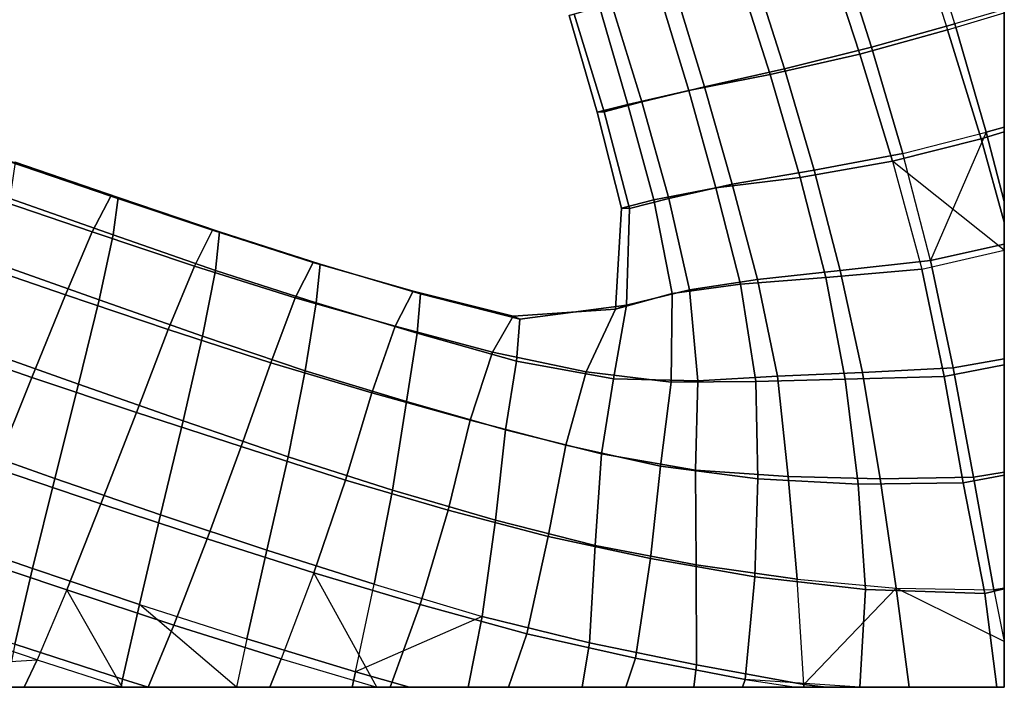
# Model space of a CAD drawing. Units: inches. Extents: x 0 to 60, y 0 to 60.
# Drawn here: x 56.6 to 60, y 0 to 2.3 of the extents above; entities that cross this region are included whole.
import ezdxf

# ---------------------------------------------------------------- set-up
doc = ezdxf.new("R2010")
doc.units = ezdxf.units.IN
doc.header["$MEASUREMENT"] = 0

msp = doc.modelspace()

# ---------------------------------------------------------------- linework, layer by layer
for points in [[(60, 0, 1.1112), (60, 60, 1.1112), (0, 60, 1.1112), (0, 0, 1.1112)], [(0, 0), (0, 60), (60, 60), (60, 0)], [(60, 0), (60, 60), (60, 60, 1.1112), (60, 0, 1.1112)], [(59.5401, 2.2156, 1.975), (59.829, 2.2962, 1.9115), (59.7148, 2.6668, 1.9127), (59.4239, 2.5814, 1.9749)], [(59.6849, 2.6484, 0.456), (59.8036, 2.275, 0.4607), (59.5005, 2.1914, 0.4055), (59.3804, 2.5592, 0.405)], [(59.5005, 2.1914, 0.4055), (59.1896, 2.1207, 0.4554), (59.0765, 2.4749, 0.4574), (59.3804, 2.5592, 0.405)], [(59.5401, 2.2156, 1.975), (59.4239, 2.5814, 1.9749), (59.1265, 2.4955, 1.9406), (59.2395, 2.1405, 1.9418)], [(59.1265, 2.4955, 1.9406), (58.8577, 2.4225, 1.8173), (58.9626, 2.0784, 1.8193), (59.2395, 2.1405, 1.9418)], [(58.8049, 2.4069, 0.5998), (59.0765, 2.4749, 0.4574), (59.1896, 2.1207, 0.4554), (58.9086, 2.065, 0.601)], [(58.7454, 2.0263, 1.6235), (58.9626, 2.0784, 1.8193), (58.8577, 2.4225, 1.8173), (58.6412, 2.3651, 1.6218)], [(58.8049, 2.4069, 0.5998), (58.9086, 2.065, 0.601), (58.6977, 2.0165, 0.8236), (58.5998, 2.355, 0.8206)], [(58.6977, 2.0165, 0.8236), (58.5913, 1.9902, 1.0967), (58.4942, 2.3246, 1.0895), (58.5998, 2.355, 0.8206)], [(58.7454, 2.0263, 1.6235), (58.6412, 2.3651, 1.6218), (58.5116, 2.3293, 1.3698), (58.6157, 1.9912, 1.3757)], [(58.5116, 2.3293, 1.3698), (58.4942, 2.3246, 1.0895), (58.5913, 1.9902, 1.0967), (58.6157, 1.9912, 1.3757)], [(60, 1.9223, 0.5052), (59.9197, 1.898, 0.4617), (59.8036, 2.275, 0.4607), (60, 2.334, 0.5647)], [(60, 2.3452, 1.8137), (59.829, 2.2962, 1.9115), (59.9374, 1.9207, 1.9134), (60, 1.9385, 1.8775)], [(60, 1.9385, 1.8775), (60, 1.9223, 0.5052), (60, 2.3452, 1.8137)], [(60, 1.9223, 0.5052), (60, 2.334, 0.5647), (60, 2.3452, 1.8137)], [(59.649, 1.8476, 1.9746), (59.9374, 1.9207, 1.9134), (59.829, 2.2962, 1.9115), (59.5401, 2.2156, 1.975)], [(59.5005, 2.1914, 0.4055), (59.8036, 2.275, 0.4607), (59.9197, 1.898, 0.4617), (59.6135, 1.8204, 0.406)], [(59.649, 1.8476, 1.9746), (59.5401, 2.2156, 1.975), (59.2395, 2.1405, 1.9418), (59.3418, 1.7894, 1.9414)], [(59.5005, 2.1914, 0.4055), (59.6135, 1.8204, 0.406), (59.2943, 1.7642, 0.4559), (59.1896, 2.1207, 0.4554)], [(59.0015, 1.729, 0.5994), (58.9086, 2.065, 0.601), (59.1896, 2.1207, 0.4554), (59.2943, 1.7642, 0.4559)], [(59.0582, 1.7412, 1.8195), (59.3418, 1.7894, 1.9414), (59.2395, 2.1405, 1.9418), (58.9626, 2.0784, 1.8193)], [(59.0582, 1.7412, 1.8195), (58.9626, 2.0784, 1.8193), (58.7454, 2.0263, 1.6235), (58.839, 1.6911, 1.6291)], [(58.6977, 2.0165, 0.8236), (58.9086, 2.065, 0.601), (59.0015, 1.729, 0.5994), (58.787, 1.6873, 0.8225)], [(58.6977, 2.0165, 0.8236), (58.787, 1.6873, 0.8225), (58.6758, 1.6577, 1.1015), (58.5913, 1.9902, 1.0967)], [(58.7454, 2.0263, 1.6235), (58.6157, 1.9912, 1.3757), (58.703, 1.6566, 1.3887), (58.839, 1.6911, 1.6291)], [(58.5913, 1.9902, 1.0967), (58.6758, 1.6577, 1.1015), (58.703, 1.6566, 1.3887), (58.6157, 1.9912, 1.3757)], [(59.7444, 1.477, 1.9748), (60, 1.5331, 1.9244), (60, 1.6814, 1.9158), (59.9374, 1.9207, 1.9134)], [(60, 1.9223, 0.5052), (60, 1.6097, 0.4598), (59.9197, 1.898, 0.4617)], [(60, 1.9385, 1.8775), (59.9374, 1.9207, 1.9134), (60, 1.6814, 1.9158)], [(60, 1.6814, 1.9158), (60, 1.9223, 0.5052), (60, 1.9385, 1.8775)], [(60, 1.5331, 1.9244), (60, 1.9223, 0.5052), (60, 1.6814, 1.9158)], [(60, 1.5331, 1.9244), (60, 1.6097, 0.4598), (60, 1.9223, 0.5052)], [(59.6135, 1.8204, 0.406), (59.9197, 1.898, 0.4617), (60, 1.6097, 0.4598), (60, 1.5124, 0.4548)], [(59.7444, 1.477, 1.9748), (59.649, 1.8476, 1.9746), (59.3418, 1.7894, 1.9414), (59.432, 1.4419, 1.94)], [(56.5535, 1.8207, 1.0328), (56.9091, 1.6993, 1.036), (56.8448, 1.5765, 0.7662), (56.4879, 1.6972, 0.765)], [(56.5778, 1.8177, 1.3249), (56.9339, 1.695, 1.3289), (56.9091, 1.6993, 1.036), (56.5535, 1.8207, 1.0328)], [(56.5597, 1.6912, 1.5945), (56.9165, 1.566, 1.5984), (56.9339, 1.695, 1.3289), (56.5778, 1.8177, 1.3249)], [(59.6135, 1.8204, 0.406), (59.7142, 1.4467, 0.4064), (59.3831, 1.4186, 0.4571), (59.2943, 1.7642, 0.4559)], [(59.1464, 1.4107, 1.8243), (59.432, 1.4419, 1.94), (59.3418, 1.7894, 1.9414), (59.0582, 1.7412, 1.8195)], [(59.1464, 1.4107, 1.8243), (59.0582, 1.7412, 1.8195), (58.839, 1.6911, 1.6291), (58.9114, 1.3751, 1.655)], [(59.0015, 1.729, 0.5994), (59.2943, 1.7642, 0.4559), (59.3831, 1.4186, 0.4571), (59.0868, 1.395, 0.5944)], [(59.0015, 1.729, 0.5994), (59.0868, 1.395, 0.5944), (58.8507, 1.3623, 0.7946), (58.787, 1.6873, 0.8225)], [(56.4879, 1.6972, 0.765), (56.8448, 1.5765, 0.7662), (56.7515, 1.3583, 0.5557), (56.3921, 1.4814, 0.5547)], [(56.5096, 1.4681, 1.8086), (56.8683, 1.341, 1.8115), (56.9165, 1.566, 1.5984), (56.5597, 1.6912, 1.5945)], [(57.2608, 1.5821, 1.0398), (57.1985, 1.4577, 0.768), (56.8448, 1.5765, 0.7662), (56.9091, 1.6993, 1.036)], [(57.2854, 1.5761, 1.3337), (57.2608, 1.5821, 1.0398), (56.9091, 1.6993, 1.036), (56.9339, 1.695, 1.3289)], [(57.2705, 1.4425, 1.6026), (57.2854, 1.5761, 1.3337), (56.9339, 1.695, 1.3289), (56.9165, 1.566, 1.5984)], [(58.6553, 1.3084, 1.0433), (58.6758, 1.6577, 1.1015), (58.787, 1.6873, 0.8225), (58.8507, 1.3623, 0.7946)], [(58.6925, 1.3221, 1.4014), (58.9114, 1.3751, 1.655), (58.839, 1.6911, 1.6291), (58.703, 1.6566, 1.3887)], [(58.6925, 1.3221, 1.4014), (58.703, 1.6566, 1.3887), (58.6758, 1.6577, 1.1015), (58.6553, 1.3084, 1.0433)], [(60, 1.5331, 1.9244), (60, 1.5124, 0.4548), (60, 1.6097, 0.4598)], [(57.1985, 1.4577, 0.768), (57.1077, 1.2379, 0.5574), (56.7515, 1.3583, 0.5557), (56.8448, 1.5765, 0.7662)], [(57.2608, 1.5821, 1.0398), (57.6084, 1.4706, 1.0452), (57.5472, 1.3483, 0.7708), (57.1985, 1.4577, 0.768)], [(57.2854, 1.5761, 1.3337), (57.6333, 1.4649, 1.3387), (57.6084, 1.4706, 1.0452), (57.2608, 1.5821, 1.0398)], [(57.2705, 1.4425, 1.6026), (57.6195, 1.3302, 1.6073), (57.6333, 1.4649, 1.3387), (57.2854, 1.5761, 1.3337)], [(57.226, 1.2157, 1.8152), (57.2705, 1.4425, 1.6026), (56.9165, 1.566, 1.5984), (56.8683, 1.341, 1.8115)], [(59.8235, 1.1052, 1.9761), (60, 1.137, 1.946), (60, 1.5331, 1.9244), (59.7444, 1.477, 1.9748)], [(60, 1.137, 1.946), (60, 1.5124, 0.4548), (60, 1.5331, 1.9244)], [(59.7142, 1.4467, 0.4064), (60, 1.5124, 0.4548), (60, 1.1158, 0.4365), (59.7923, 1.0757, 0.4052)], [(60, 1.137, 1.946), (60, 1.1158, 0.4365), (60, 1.5124, 0.4548)], [(56.3921, 1.4814, 0.5547), (56.7515, 1.3583, 0.5557), (56.6355, 1.0724, 0.4326), (56.2733, 1.1973, 0.4304)], [(56.4362, 1.1769, 1.942), (56.7972, 1.0485, 1.9427), (56.8683, 1.341, 1.8115), (56.5096, 1.4681, 1.8086)], [(57.9546, 1.3709, 1.0532), (57.8931, 1.2493, 0.7756), (57.5472, 1.3483, 0.7708), (57.6084, 1.4706, 1.0452)], [(57.9797, 1.3618, 1.3442), (57.9546, 1.3709, 1.0532), (57.6084, 1.4706, 1.0452), (57.6333, 1.4649, 1.3387)], [(57.9683, 1.2254, 1.6103), (57.9797, 1.3618, 1.3442), (57.6333, 1.4649, 1.3387), (57.6195, 1.3302, 1.6073)], [(59.8235, 1.1052, 1.9761), (59.7444, 1.477, 1.9748), (59.432, 1.4419, 1.94), (59.509, 1.0896, 1.9406)], [(57.1985, 1.4577, 0.768), (57.5472, 1.3483, 0.7708), (57.4626, 1.1233, 0.5547), (57.1077, 1.2379, 0.5574)], [(57.226, 1.2157, 1.8152), (57.581, 1.0954, 1.8191), (57.6195, 1.3302, 1.6073), (57.2705, 1.4425, 1.6026)], [(59.2152, 1.077, 1.8453), (59.509, 1.0896, 1.9406), (59.432, 1.4419, 1.94), (59.1464, 1.4107, 1.8243)], [(59.7142, 1.4467, 0.4064), (59.7923, 1.0757, 0.4052), (59.4492, 1.0669, 0.4558), (59.3831, 1.4186, 0.4571)], [(59.2152, 1.077, 1.8453), (59.1464, 1.4107, 1.8243), (58.9114, 1.3751, 1.655), (58.9395, 1.0606, 1.729)], [(59.0868, 1.395, 0.5944), (59.3831, 1.4186, 0.4571), (59.4492, 1.0669, 0.4558), (59.1403, 1.0583, 0.5698)], [(57.9546, 1.3709, 1.0532), (58.301, 1.2845, 1.0623), (58.2298, 1.1599, 0.7796), (57.8931, 1.2493, 0.7756)], [(57.9797, 1.3618, 1.3442), (58.3236, 1.2738, 1.358), (58.301, 1.2845, 1.0623), (57.9546, 1.3709, 1.0532)], [(58.6925, 1.3221, 1.4014), (58.6474, 1.0671, 1.6447), (58.9395, 1.0606, 1.729), (58.9114, 1.3751, 1.655)], [(59.0868, 1.395, 0.5944), (59.1403, 1.0583, 0.5698), (58.847, 1.0558, 0.6925), (58.8507, 1.3623, 0.7946)], [(57.1077, 1.2379, 0.5574), (56.9979, 0.9508, 0.4311), (56.6355, 1.0724, 0.4326), (56.7515, 1.3583, 0.5557)], [(57.159, 0.922, 1.9442), (57.226, 1.2157, 1.8152), (56.8683, 1.341, 1.8115), (56.7972, 1.0485, 1.9427)], [(57.8931, 1.2493, 0.7756), (57.8117, 1.0186, 0.5571), (57.4626, 1.1233, 0.5547), (57.5472, 1.3483, 0.7708)], [(57.9318, 0.9889, 1.8209), (57.9683, 1.2254, 1.6103), (57.6195, 1.3302, 1.6073), (57.581, 1.0954, 1.8191)], [(57.9683, 1.2254, 1.6103), (58.3121, 1.1291, 1.6147), (58.3236, 1.2738, 1.358), (57.9797, 1.3618, 1.3442)], [(58.6553, 1.3084, 1.0433), (58.8507, 1.3623, 0.7946), (58.847, 1.0558, 0.6925), (58.5537, 1.0916, 0.7708)], [(58.6553, 1.3084, 1.0433), (58.5537, 1.0916, 0.7708), (58.2298, 1.1599, 0.7796), (58.301, 1.2845, 1.0623)], [(58.6925, 1.3221, 1.4014), (58.6553, 1.3084, 1.0433), (58.301, 1.2845, 1.0623), (58.3236, 1.2738, 1.358)], [(58.6925, 1.3221, 1.4014), (58.3236, 1.2738, 1.358), (58.3121, 1.1291, 1.6147), (58.6474, 1.0671, 1.6447)], [(57.1077, 1.2379, 0.5574), (57.4626, 1.1233, 0.5547), (57.3593, 0.8331, 0.4314), (56.9979, 0.9508, 0.4311)], [(57.8931, 1.2493, 0.7756), (58.2298, 1.1599, 0.7796), (58.1524, 0.9242, 0.5581), (57.8117, 1.0186, 0.5571)], [(56.2733, 1.1973, 0.4304), (56.6355, 1.0724, 0.4326), (56.5091, 0.7581, 0.413), (56.1437, 0.8832, 0.4123)], [(57.159, 0.922, 1.9442), (57.522, 0.7981, 1.947), (57.581, 1.0954, 1.8191), (57.226, 1.2157, 1.8152)], [(57.9318, 0.9889, 1.8209), (58.2747, 0.8916, 1.8209), (58.3121, 1.1291, 1.6147), (57.9683, 1.2254, 1.6103)], [(56.3513, 0.8515, 1.973), (56.7155, 0.7229, 1.9731), (56.7972, 1.0485, 1.9427), (56.4362, 1.1769, 1.942)], [(58.483, 0.8374, 0.5597), (58.1524, 0.9242, 0.5581), (58.2298, 1.1599, 0.7796), (58.5537, 1.0916, 0.7708)], [(58.6068, 0.8079, 1.8268), (58.6474, 1.0671, 1.6447), (58.3121, 1.1291, 1.6147), (58.2747, 0.8916, 1.8209)], [(59.8931, 0.7268, 1.9807), (60, 0.7445, 1.9649), (60, 1.137, 1.946), (59.8235, 1.1052, 1.9761)], [(60, 0.7445, 1.9649), (60, 1.1158, 0.4365), (60, 1.137, 1.946)], [(57.8117, 1.0186, 0.5571), (57.7204, 0.7171, 0.4314), (57.3593, 0.8331, 0.4314), (57.4626, 1.1233, 0.5547)], [(57.8835, 0.6817, 1.9492), (57.9318, 0.9889, 1.8209), (57.581, 1.0954, 1.8191), (57.522, 0.7981, 1.947)], [(58.811, 0.7657, 0.5459), (58.483, 0.8374, 0.5597), (58.5537, 1.0916, 0.7708), (58.847, 1.0558, 0.6925)], [(59.8931, 0.7268, 1.9807), (59.8235, 1.1052, 1.9761), (59.509, 1.0896, 1.9406), (59.57, 0.721, 1.9532)], [(59.7923, 1.0757, 0.4052), (60, 1.1158, 0.4365), (60, 0.7336, 0.4205), (59.8573, 0.7078, 0.4013)], [(60, 0.7445, 1.9649), (60, 0.7336, 0.4205), (60, 1.1158, 0.4365)], [(56.9979, 0.9508, 0.4311), (56.8747, 0.6346, 0.4125), (56.5091, 0.7581, 0.413), (56.6355, 1.0724, 0.4326)], [(58.6068, 0.8079, 1.8268), (58.9312, 0.7516, 1.8467), (58.9395, 1.0606, 1.729), (58.6474, 1.0671, 1.6447)], [(59.1403, 1.0583, 0.5698), (59.1478, 0.7209, 0.5073), (58.811, 0.7657, 0.5459), (58.847, 1.0558, 0.6925)], [(58.9312, 0.7516, 1.8467), (59.2527, 0.7294, 1.8927), (59.2152, 1.077, 1.8453), (58.9395, 1.0606, 1.729)], [(59.1403, 1.0583, 0.5698), (59.4492, 1.0669, 0.4558), (59.4939, 0.7033, 0.4414), (59.1478, 0.7209, 0.5073)], [(59.2152, 1.077, 1.8453), (59.2527, 0.7294, 1.8927), (59.57, 0.721, 1.9532), (59.509, 1.0896, 1.9406)], [(59.7923, 1.0757, 0.4052), (59.8573, 0.7078, 0.4013), (59.4939, 0.7033, 0.4414), (59.4492, 1.0669, 0.4558)], [(57.0812, 0.5967, 1.9722), (57.159, 0.922, 1.9442), (56.7972, 1.0485, 1.9427), (56.7155, 0.7229, 1.9731)], [(57.8117, 1.0186, 0.5571), (58.1524, 0.9242, 0.5581), (58.0765, 0.6132, 0.4305), (57.7204, 0.7171, 0.4314)], [(57.8835, 0.6817, 1.9492), (58.2394, 0.5782, 1.9486), (58.2747, 0.8916, 1.8209), (57.9318, 0.9889, 1.8209)], [(56.9979, 0.9508, 0.4311), (57.3593, 0.8331, 0.4314), (57.242, 0.5135, 0.4124), (56.8747, 0.6346, 0.4125)], [(57.0812, 0.5967, 1.9722), (57.449, 0.4742, 1.9709), (57.522, 0.7981, 1.947), (57.159, 0.922, 1.9442)], [(58.4218, 0.5223, 0.432), (58.0765, 0.6132, 0.4305), (58.1524, 0.9242, 0.5581), (58.483, 0.8374, 0.5597)], [(58.5849, 0.4906, 1.9453), (58.6068, 0.8079, 1.8268), (58.2747, 0.8916, 1.8209), (58.2394, 0.5782, 1.9486)], [(56.3513, 0.8515, 1.973), (56.2706, 0.5377, 1.8944), (56.6381, 0.4109, 1.8927), (56.7155, 0.7229, 1.9731)], [(57.7204, 0.7171, 0.4314), (57.611, 0.3966, 0.4129), (57.242, 0.5135, 0.4124), (57.3593, 0.8331, 0.4314)], [(58.811, 0.7657, 0.5459), (58.7754, 0.4463, 0.4364), (58.4218, 0.5223, 0.432), (58.483, 0.8374, 0.5597)], [(57.8196, 0.3575, 1.9701), (57.8835, 0.6817, 1.9492), (57.522, 0.7981, 1.947), (57.449, 0.4742, 1.9709)], [(58.5849, 0.4906, 1.9453), (58.9334, 0.4239, 1.9453), (58.9312, 0.7516, 1.8467), (58.6068, 0.8079, 1.8268)], [(56.8747, 0.6346, 0.4125), (56.7563, 0.3379, 0.5053), (56.3873, 0.4611, 0.5031), (56.5091, 0.7581, 0.413)], [(58.811, 0.7657, 0.5459), (59.1478, 0.7209, 0.5073), (59.1364, 0.3823, 0.4286), (58.7754, 0.4463, 0.4364)], [(58.9312, 0.7516, 1.8467), (58.9334, 0.4239, 1.9453), (59.2828, 0.3746, 1.9596), (59.2527, 0.7294, 1.8927)], [(57.0076, 0.2871, 1.8898), (57.0812, 0.5967, 1.9722), (56.7155, 0.7229, 1.9731), (56.6381, 0.4109, 1.8927)], [(57.7204, 0.7171, 0.4314), (58.0765, 0.6132, 0.4305), (57.9794, 0.2865, 0.4135), (57.611, 0.3966, 0.4129)], [(59.1364, 0.3823, 0.4286), (59.1478, 0.7209, 0.5073), (59.4939, 0.7033, 0.4414), (59.5197, 0.3389, 0.4074)], [(59.6263, 0.3429, 1.9803), (59.57, 0.721, 1.9532), (59.2527, 0.7294, 1.8927), (59.2828, 0.3746, 1.9596)], [(59.6263, 0.3429, 1.9803), (59.9638, 0.3372, 1.9908), (59.8931, 0.7268, 1.9807), (59.57, 0.721, 1.9532)], [(59.8573, 0.7078, 0.4013), (60, 0.7336, 0.4205), (60, 0.3408, 0.4), (59.9321, 0.3251, 0.3896)], [(59.8931, 0.7268, 1.9807), (59.9638, 0.3372, 1.9908), (60, 0.3433, 1.9857), (60, 0.7445, 1.9649)], [(60, 0.3433, 1.9857), (60, 0.7336, 0.4205), (60, 0.7445, 1.9649)], [(60, 0.3433, 1.9857), (60, 0.3408, 0.4), (60, 0.7336, 0.4205)], [(57.8196, 0.3575, 1.9701), (58.194, 0.2452, 1.971), (58.2394, 0.5782, 1.9486), (57.8835, 0.6817, 1.9492)], [(59.8573, 0.7078, 0.4013), (59.9321, 0.3251, 0.3896), (59.5197, 0.3389, 0.4074), (59.4939, 0.7033, 0.4414)], [(56.8747, 0.6346, 0.4125), (57.242, 0.5135, 0.4124), (57.1266, 0.2152, 0.5038), (56.7563, 0.3379, 0.5053)], [(58.4218, 0.5223, 0.432), (58.3481, 0.1846, 0.4134), (57.9794, 0.2865, 0.4135), (58.0765, 0.6132, 0.4305)], [(57.0076, 0.2871, 1.8898), (57.3797, 0.1673, 1.8882), (57.449, 0.4742, 1.9709), (57.0812, 0.5967, 1.9722)], [(58.5651, 0.1539, 1.9732), (58.5849, 0.4906, 1.9453), (58.2394, 0.5782, 1.9486), (58.194, 0.2452, 1.971)], [(56.5772, 0.1497, 1.7236), (56.6381, 0.4109, 1.8927), (56.2706, 0.5377, 1.8944), (56.2075, 0.2757, 1.7246)], [(57.611, 0.3966, 0.4129), (57.4986, 0.0983, 0.5057), (57.1266, 0.2152, 0.5038), (57.242, 0.5135, 0.4124)], [(58.4218, 0.5223, 0.432), (58.7754, 0.4463, 0.4364), (58.7235, 0.1012, 0.41), (58.3481, 0.1846, 0.4134)], [(58.5651, 0.1539, 1.9732), (58.9349, 0.0774, 1.9769), (58.9334, 0.4239, 1.9453), (58.5849, 0.4906, 1.9453)], [(56.7563, 0.3379, 0.5053), (56.6546, 0.0955, 0.6836), (56.2844, 0.2208, 0.6836), (56.3873, 0.4611, 0.5031)], [(57.7549, 0.0535, 1.888), (57.8196, 0.3575, 1.9701), (57.449, 0.4742, 1.9709), (57.3797, 0.1673, 1.8882)], [(59.1029, 0.0269, 0.4067), (58.7235, 0.1012, 0.41), (58.7754, 0.4463, 0.4364), (59.1364, 0.3823, 0.4286)], [(56.5772, 0.1497, 1.7236), (56.9497, 0.0278, 1.7225), (57.0076, 0.2871, 1.8898), (56.6381, 0.4109, 1.8927)], [(59.3065, 0.0103, 1.9825), (59.2828, 0.3746, 1.9596), (58.9334, 0.4239, 1.9453), (58.9349, 0.0774, 1.9769)], [(57.611, 0.3966, 0.4129), (57.9794, 0.2865, 0.4135), (57.8756, 0, 0.5022), (57.8296, 0, 0.506)], [(59.1029, 0.0269, 0.4067), (59.1364, 0.3823, 0.4286), (59.5197, 0.3389, 0.4074), (59.5006, 0, 0.3977)], [(59.3065, 0.0103, 1.9825), (59.3832, 0, 1.9844), (59.6712, 0, 1.9907), (59.6263, 0.3429, 1.9803)], [(59.6263, 0.3429, 1.9803), (59.6712, 0, 1.9907), (60, 0, 1.9907), (60, 0.1583, 1.9907)], [(59.9745, 0, 0.3917), (59.9321, 0.3251, 0.3896), (60, 0.3408, 0.4), (60, 0, 0.3956)], [(60, 0.3433, 1.9857), (59.9638, 0.3372, 1.9908), (60, 0.1583, 1.9907)], [(60, 0.1583, 1.9907), (60, 0.3408, 0.4), (60, 0.3433, 1.9857)], [(60, 0, 0.3956), (60, 0.3408, 0.4), (60, 0.1583, 1.9907)], [(56.7563, 0.3379, 0.5053), (57.1266, 0.2152, 0.5038), (57.0377, 0, 0.6652), (56.9478, 0, 0.6843)], [(59.9745, 0, 0.3917), (59.5006, 0, 0.3977), (59.5197, 0.3389, 0.4074), (59.9321, 0.3251, 0.3896)], [(57.0076, 0.2871, 1.8898), (56.9497, 0.0278, 1.7225), (57.0383, 0, 1.7222), (57.3437, 0, 1.7796)], [(58.3481, 0.1846, 0.4134), (58.285, 0, 0.4692), (57.8756, 0, 0.5022), (57.9794, 0.2865, 0.4135)], [(57.7549, 0.0535, 1.888), (57.9424, 0, 1.889), (58.1447, 0, 1.9048), (58.194, 0.2452, 1.971)], [(58.5398, 0, 1.9345), (58.5651, 0.1539, 1.9732), (58.194, 0.2452, 1.971), (58.1447, 0, 1.9048)], [(57.4986, 0.0983, 0.5057), (57.4588, 0, 0.5806), (57.0377, 0, 0.6652), (57.1266, 0.2152, 0.5038)], [(58.3481, 0.1846, 0.4134), (58.7235, 0.1012, 0.41), (58.6908, 0, 0.4382), (58.285, 0, 0.4692)], [(56.5772, 0.1497, 1.7236), (56.5484, 0, 1.5286), (56.9445, 0, 1.6862), (56.9497, 0.0278, 1.7225)], [(57.7437, 0, 1.8535), (57.7549, 0.0535, 1.888), (57.3797, 0.1673, 1.8882), (57.3437, 0, 1.7796)], [(58.5398, 0, 1.9345), (58.9258, 0, 1.9597), (58.9349, 0.0774, 1.9769), (58.5651, 0.1539, 1.9732)], [(60, 0, 1.9907), (60, 0, 0.3956), (60, 0.1583, 1.9907)], [(56.6546, 0.0955, 0.6836), (56.6094, 0, 0.8316), (56.4017, 0, 0.9288), (56.2098, 0.0671, 0.9295)], [(56.6546, 0.0955, 0.6836), (56.9478, 0, 0.6843), (56.6094, 0, 0.8316)], [(57.4986, 0.0983, 0.5057), (57.8296, 0, 0.506), (57.4588, 0, 0.5806)], [(59.0946, 0, 0.4134), (58.6908, 0, 0.4382), (58.7235, 0.1012, 0.41), (59.1029, 0.0269, 0.4067)], [(59.3059, 0, 1.9805), (59.3065, 0.0103, 1.9825), (58.9349, 0.0774, 1.9769), (58.9258, 0, 1.9597)], [(57.7437, 0, 1.8535), (57.9424, 0, 1.889), (57.7549, 0.0535, 1.888)], [(60, 0), (60, 0, 1.1112), (0, 0, 1.1112), (0, 0)], [(56.4017, 0, 0.9288), (56.6094, 0, 0.8316), (56.5484, 0, 1.5286)], [(56.5484, 0, 1.5286), (56.6094, 0, 0.8316), (56.9445, 0, 1.6862)], [(56.9445, 0, 1.6862), (56.6094, 0, 0.8316), (56.9478, 0, 0.6843)], [(56.9445, 0, 1.6862), (57.0383, 0, 1.7222), (56.9497, 0.0278, 1.7225)], [(56.9445, 0, 1.6862), (57.3437, 0, 1.7796), (57.0383, 0, 1.7222)], [(56.9445, 0, 1.6862), (56.9478, 0, 0.6843), (57.0377, 0, 0.6652)], [(56.9445, 0, 1.6862), (57.0377, 0, 0.6652), (57.3437, 0, 1.7796)], [(57.0377, 0, 0.6652), (57.4588, 0, 0.5806), (57.3437, 0, 1.7796)], [(57.3437, 0, 1.7796), (57.4588, 0, 0.5806), (57.7437, 0, 1.8535)], [(57.7437, 0, 1.8535), (57.4588, 0, 0.5806), (57.8296, 0, 0.506)], [(57.7437, 0, 1.8535), (57.8756, 0, 0.5022), (57.9424, 0, 1.889)], [(57.7437, 0, 1.8535), (57.8296, 0, 0.506), (57.8756, 0, 0.5022)], [(57.9424, 0, 1.889), (57.8756, 0, 0.5022), (58.1447, 0, 1.9048)], [(57.8756, 0, 0.5022), (58.285, 0, 0.4692), (58.1447, 0, 1.9048)], [(58.1447, 0, 1.9048), (58.285, 0, 0.4692), (58.5398, 0, 1.9345)], [(58.5398, 0, 1.9345), (58.285, 0, 0.4692), (58.6908, 0, 0.4382)], [(58.5398, 0, 1.9345), (58.6908, 0, 0.4382), (58.9258, 0, 1.9597)], [(58.9258, 0, 1.9597), (58.6908, 0, 0.4382), (59.0946, 0, 0.4134)], [(58.9258, 0, 1.9597), (59.0946, 0, 0.4134), (59.3059, 0, 1.9805)], [(59.0946, 0, 0.4134), (59.1029, 0.0269, 0.4067), (59.2795, 0, 0.4023)], [(59.3059, 0, 1.9805), (59.0946, 0, 0.4134), (59.2795, 0, 0.4023)], [(59.3059, 0, 1.9805), (59.2795, 0, 0.4023), (59.5006, 0, 0.3977)], [(59.3059, 0, 1.9805), (59.3832, 0, 1.9844), (59.3065, 0.0103, 1.9825)], [(59.3059, 0, 1.9805), (59.5006, 0, 0.3977), (59.3832, 0, 1.9844)], [(59.3832, 0, 1.9844), (59.5006, 0, 0.3977), (59.6712, 0, 1.9907)], [(59.6712, 0, 1.9907), (59.5006, 0, 0.3977), (60, 0, 0.3956)], [(59.5006, 0, 0.3977), (59.9745, 0, 0.3917), (60, 0, 0.3956)], [(59.6712, 0, 1.9907), (60, 0, 0.3956), (60, 0, 1.9907)]]:
    msp.add_3dface(points)

doc.saveas('drawing.dxf')
